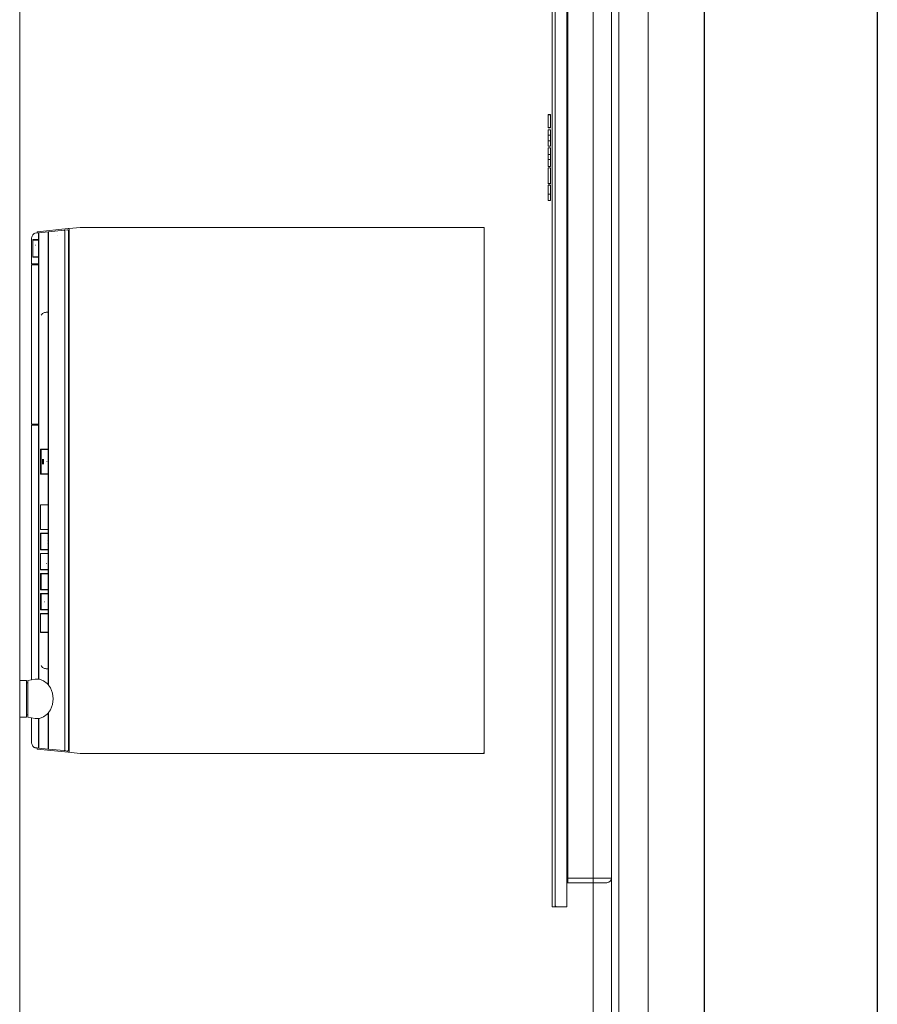
# Model space of a CAD drawing. Units: metres. Extents: x 772.7 to 800.9, y 444.2 to 463.
# Drawn here: x 793.3 to 794, y 456.2 to 457.1 of the extents above; entities that cross this region are included whole.
import ezdxf

# ---------------------------------------------------------------- set-up
doc = ezdxf.new("R2010")
doc.units = ezdxf.units.M
for name, color, linetype, lineweight in [('A-WALL', 2, 'Continuous', 35), ('DIM', 6, 'Continuous', 5), ('MOBILIARIO', 4, 'Continuous', 9)]:
    doc.layers.add(name, color=color, linetype=linetype, lineweight=lineweight)

# ---------------------------------------------------------------- blocks, each defined once
blk = doc.blocks.new('tvaa')
at = {"layer": 'MOBILIARIO'}
for p, q in [((77.61137, 23.80038), (77.61137, 21.78369)), ((78.13018, 23.78279), (78.13018, 20.68925)), ((78.15566, 20.68925), (78.15566, 23.78279)), ((78.07268, 22.88348), (78.07268, 21.58747)), ((78.08522, 22.86236), (78.08522, 21.60968)), ((78.08617, 21.61239), (78.08617, 22.85964)), ((78.10796, 21.61239), (78.10796, 22.85964)), ((78.12382, 21.61239), (78.12382, 22.85964)), ((78.07512, 22.7789), (78.0751, 21.58911)), ((78.07117, 22.27403), (78.06903, 22.27403)), ((78.06903, 22.27366), (78.06903, 22.27403)), ((78.07117, 22.27366), (78.06903, 22.27366)), ((78.06903, 22.26282), (78.06903, 22.27366)), ((78.07117, 22.27403), (78.07117, 22.27366)), ((78.07117, 22.27366), (78.07117, 22.26282)), ((78.07117, 22.26282), (78.06903, 22.26282)), ((78.06903, 22.26249), (78.06903, 22.26282)), ((78.07117, 22.26251), (78.06903, 22.26249)), ((78.06903, 22.26236), (78.06903, 22.26249)), ((78.06903, 22.26232), (78.06903, 22.26236)), ((78.07117, 22.26236), (78.06903, 22.26236)), ((78.07117, 22.26232), (78.06903, 22.26232)), ((78.06903, 22.2607), (78.06903, 22.2561)), ((78.07117, 22.2607), (78.06903, 22.2607)), ((78.06903, 22.25124), (78.06903, 22.2561)), ((78.07117, 22.2561), (78.06903, 22.2561)), ((78.07117, 22.26251), (78.07117, 22.26282)), ((78.07117, 22.26236), (78.07117, 22.26251)), ((78.07117, 22.26232), (78.07117, 22.26236)), ((78.07117, 22.2561), (78.07117, 22.2607)), ((78.07117, 22.25124), (78.07117, 22.2561)), ((78.06903, 22.24665), (78.06903, 22.25124)), ((78.07117, 22.25124), (78.06903, 22.25124)), ((78.07117, 22.24665), (78.06903, 22.24665)), ((78.07117, 22.25124), (78.07117, 22.24665)), ((78.07117, 22.24502), (78.06903, 22.24502)), ((78.06903, 22.23947), (78.06903, 22.24502)), ((78.07117, 22.23947), (78.06903, 22.23947)), ((78.06903, 22.235), (78.06903, 22.23947)), ((78.07117, 22.23947), (78.07117, 22.24502)), ((78.07117, 22.235), (78.07117, 22.23947)), ((78.07117, 22.235), (78.06903, 22.235)), ((78.06903, 22.235), (78.06903, 22.22908)), ((78.07117, 22.22908), (78.06903, 22.22908)), ((78.07117, 22.22908), (78.07117, 22.235)), ((78.07117, 22.22784), (78.06903, 22.22784)), ((78.06903, 22.21418), (78.06903, 22.22784)), ((78.07117, 22.22784), (78.07117, 22.21417)), ((78.07117, 22.21417), (78.06903, 22.21418)), ((78.06903, 22.21398), (78.06903, 22.21418)), ((78.07117, 22.21398), (78.06903, 22.21398)), ((78.07117, 22.21273), (78.06903, 22.21273)), ((78.06903, 22.20495), (78.06903, 22.21273)), ((78.07117, 22.21398), (78.07117, 22.21417)), ((78.07117, 22.20493), (78.07117, 22.21273)), ((78.07117, 22.20493), (78.06903, 22.20495)), ((78.06903, 22.19961), (78.06903, 22.20495)), ((78.07117, 22.20493), (78.07117, 22.19963)), ((78.07117, 22.19963), (78.06903, 22.19961)), ((77.62274, 22.16968), (77.6224, 22.16912)), ((77.62313, 22.17016), (77.62274, 22.16968)), ((77.62399, 22.17088), (77.62313, 22.17016)), ((77.62445, 22.1711), (77.62399, 22.17088)), ((77.62481, 22.1712), (77.62445, 22.1711)), ((77.62481, 22.1712), (77.62649, 22.17137)), ((77.62649, 22.17244), (77.65334, 22.17512)), ((77.62649, 22.17137), (77.62649, 22.17244)), ((77.62771, 22.17149), (77.62649, 22.17137)), ((77.62805, 22.17152), (77.62771, 22.17149)), ((77.62771, 22.17149), (77.62771, 22.16558)), ((77.62805, 22.17152), (77.63593, 22.17231)), ((77.62805, 22.17152), (77.62805, 22.1447)), ((77.63593, 22.17231), (77.63627, 22.17234)), ((77.63593, 22.10283), (77.63593, 22.17231)), ((77.63627, 22.17234), (77.64976, 22.17369)), ((77.63627, 22.17234), (77.63627, 22.10283)), ((77.64976, 22.17369), (77.64985, 22.17369)), ((77.64985, 22.17369), (77.65284, 22.174)), ((77.64985, 22.17369), (77.64993, 22.17367)), ((77.64993, 22.17367), (77.65001, 22.17364)), ((77.65001, 22.17364), (77.65009, 22.17358)), ((77.65009, 22.17358), (77.65016, 22.17351)), ((77.65016, 22.17351), (77.65023, 22.17342)), ((77.65023, 22.17342), (77.65028, 22.17332)), ((77.65028, 22.17332), (77.65033, 22.17321)), ((77.65033, 22.17321), (77.65037, 22.17309)), ((77.65037, 22.17309), (77.6504, 22.17297)), ((77.6504, 22.17297), (77.65041, 22.17283)), ((77.65041, 22.17283), (77.65042, 22.1727)), ((77.65042, 21.72389), (77.65042, 22.1727)), ((77.65292, 22.17401), (77.65284, 22.174)), ((77.653, 22.17401), (77.65292, 22.17401)), ((77.65308, 22.17399), (77.653, 22.17401)), ((77.65317, 22.17395), (77.65308, 22.17399)), ((77.65324, 22.1739), (77.65317, 22.17395)), ((77.65331, 22.17383), (77.65324, 22.1739)), ((77.65338, 22.17374), (77.65331, 22.17383)), ((77.65334, 22.17512), (77.65346, 22.17512)), ((77.65344, 22.17364), (77.65338, 22.17374)), ((77.65348, 22.17353), (77.65344, 22.17364)), ((77.65346, 22.17512), (77.65432, 22.17522)), ((77.65346, 22.17512), (77.65357, 22.17511)), ((77.65352, 22.17341), (77.65348, 22.17353)), ((77.65355, 22.17328), (77.65352, 22.17341)), ((77.65357, 22.17315), (77.65355, 22.17328)), ((77.65357, 22.17511), (77.65368, 22.17507)), ((77.65357, 22.17301), (77.65357, 22.17315)), ((77.65357, 21.72358), (77.65357, 22.17301)), ((77.65368, 22.17507), (77.65379, 22.17502)), ((77.65379, 22.17502), (77.65389, 22.17496)), ((77.65389, 22.17496), (77.65397, 22.17487)), ((77.65397, 22.17487), (77.65405, 22.17478)), ((77.65405, 22.17478), (77.65412, 22.17467)), ((77.65412, 22.17467), (77.65417, 22.17455)), ((77.65417, 22.17455), (77.65421, 22.17442)), ((77.65421, 22.17442), (77.65423, 22.17429)), ((77.65423, 22.17429), (77.65424, 22.17415)), ((77.65424, 22.17415), (77.65424, 21.72244)), ((77.65432, 22.17522), (77.6638, 22.17617)), ((77.6638, 22.17617), (78.01363, 22.17617)), ((78.01363, 22.17617), (78.01363, 21.72095)), ((77.62155, 22.16634), (77.62148, 22.16557)), ((77.62148, 22.1447), (77.62148, 22.16557)), ((77.62168, 22.16709), (77.62155, 22.16634)), ((77.62187, 22.16782), (77.62168, 22.16709)), ((77.62211, 22.16849), (77.62187, 22.16782)), ((77.6224, 22.16912), (77.62211, 22.16849)), ((77.62265, 22.16535), (77.62264, 22.16526)), ((77.62264, 22.16526), (77.62264, 22.15064)), ((77.62266, 22.16538), (77.62265, 22.16535)), ((77.62267, 22.16542), (77.62266, 22.16538)), ((77.62268, 22.16546), (77.62267, 22.16542)), ((77.6227, 22.16549), (77.62268, 22.16546)), ((77.62272, 22.16552), (77.6227, 22.16549)), ((77.62274, 22.16554), (77.62272, 22.16552)), ((77.62276, 22.16556), (77.62274, 22.16554)), ((77.62279, 22.16557), (77.62276, 22.16556)), ((77.62284, 22.16558), (77.62279, 22.16557)), ((77.62771, 22.16558), (77.62284, 22.16558)), ((77.62284, 22.16526), (77.62284, 22.15064)), ((77.62284, 22.16526), (77.62763, 22.16526)), ((77.62486, 22.16084), (77.62494, 22.16084)), ((77.62764, 22.16538), (77.62763, 22.16535)), ((77.62763, 22.16535), (77.62763, 22.16526)), ((77.62771, 22.16526), (77.62763, 22.16526)), ((77.62765, 22.16542), (77.62764, 22.16538)), ((77.62771, 22.16526), (77.62764, 22.16538)), ((77.62767, 22.16546), (77.62765, 22.16542)), ((77.62768, 22.16549), (77.62767, 22.16546)), ((77.6277, 22.16552), (77.62768, 22.16549)), ((77.6277, 22.16552), (77.62771, 22.16558)), ((77.62771, 22.16526), (77.62771, 22.15064)), ((77.64434, 22.16913), (77.64442, 22.16913)), ((77.62148, 22.1447), (77.62446, 22.1447)), ((77.62265, 22.15055), (77.62264, 22.15064)), ((77.62267, 22.15048), (77.62265, 22.15055)), ((77.6227, 22.15041), (77.62267, 22.15048)), ((77.62274, 22.15036), (77.6227, 22.15041)), ((77.62279, 22.15033), (77.62274, 22.15036)), ((77.62284, 22.15032), (77.62279, 22.15033)), ((77.62284, 22.15064), (77.62763, 22.15064)), ((77.62771, 22.15032), (77.62284, 22.15032)), ((77.62446, 22.1447), (77.62771, 22.1447)), ((77.62446, 22.14364), (77.62446, 22.1447)), ((77.62763, 22.15055), (77.62763, 22.15064)), ((77.62771, 22.15064), (77.62763, 22.15064)), ((77.62765, 22.15048), (77.62763, 22.15055)), ((77.62768, 22.15041), (77.62765, 22.15048)), ((77.62771, 22.15038), (77.62768, 22.15041)), ((77.62771, 22.15038), (77.62771, 22.15064)), ((77.62771, 22.15032), (77.62771, 22.15038)), ((77.62771, 22.15032), (77.62771, 22.1447)), ((77.62771, 22.1447), (77.62805, 22.1447)), ((77.62805, 22.1447), (77.62805, 22.14364)), ((77.62148, 22.00586), (77.62148, 22.14364)), ((77.62148, 22.14364), (77.62446, 22.14364)), ((77.62446, 22.14364), (77.62771, 22.14364)), ((77.62771, 22.14364), (77.62771, 22.00586)), ((77.62771, 22.14364), (77.62805, 22.14364)), ((77.62805, 22.14364), (77.62805, 22.00586)), ((77.63044, 22.10087), (77.63078, 22.10125)), ((77.63078, 22.10125), (77.63121, 22.1016)), ((77.63121, 22.1016), (77.63172, 22.10191)), ((77.63172, 22.10191), (77.63231, 22.10219)), ((77.63231, 22.10219), (77.63296, 22.10242)), ((77.63296, 22.10242), (77.63366, 22.1026)), ((77.63366, 22.1026), (77.63439, 22.10273)), ((77.63439, 22.10273), (77.63516, 22.10281)), ((77.63516, 22.10281), (77.63593, 22.10283)), ((77.63593, 22.10283), (77.63627, 22.10283)), ((77.63593, 22.10283), (77.63593, 21.98412)), ((77.63627, 22.10283), (77.63627, 21.79376)), ((77.63005, 22.10007), (77.6302, 22.10048)), ((77.6302, 22.10048), (77.63044, 22.10087)), ((77.62148, 22.00586), (77.62446, 22.00586)), ((77.62148, 21.78421), (77.62148, 22.0048)), ((77.62148, 22.0048), (77.62446, 22.0048)), ((77.62446, 22.0048), (77.62446, 22.00586)), ((77.62446, 22.00586), (77.62771, 22.00586)), ((77.62446, 22.0048), (77.62771, 22.0048)), ((77.62771, 22.00586), (77.62805, 22.00586)), ((77.62771, 22.0048), (77.62771, 21.78474)), ((77.62805, 22.0048), (77.62771, 22.0048)), ((77.62805, 22.00586), (77.62805, 22.0048)), ((77.62805, 22.0048), (77.62805, 21.78474)), ((77.6294, 21.96249), (77.6294, 21.98412)), ((77.6294, 21.98412), (77.6299, 21.98412)), ((77.62953, 21.96271), (77.62953, 21.9839)), ((77.62953, 21.9839), (77.6299, 21.9839)), ((77.6299, 21.9839), (77.6299, 21.98412)), ((77.63593, 21.98412), (77.6299, 21.98412)), ((77.6299, 21.9839), (77.63001, 21.9839)), ((77.63001, 21.96271), (77.63001, 21.9839)), ((77.63001, 21.9839), (77.63593, 21.9839)), ((77.63593, 21.9839), (77.63593, 21.98412)), ((77.63593, 21.96271), (77.63593, 21.9839)), ((77.63105, 21.97543), (77.63105, 21.97119)), ((77.63194, 21.97543), (77.63194, 21.97119)), ((77.63477, 21.97331), (77.63477, 21.97318)), ((77.6294, 21.96249), (77.6299, 21.96249)), ((77.6299, 21.96271), (77.62953, 21.96271)), ((77.6299, 21.96249), (77.6299, 21.96271)), ((77.63001, 21.96271), (77.6299, 21.96271)), ((77.6299, 21.96249), (77.63593, 21.96249)), ((77.63001, 21.96271), (77.63593, 21.96271)), ((77.63593, 21.96249), (77.63593, 21.96271)), ((77.63593, 21.936), (77.63593, 21.96249)), ((77.6294, 21.91438), (77.6294, 21.936)), ((77.6294, 21.936), (77.6299, 21.936)), ((77.62953, 21.93579), (77.62953, 21.91459)), ((77.62953, 21.93579), (77.6299, 21.93579)), ((77.6299, 21.93579), (77.6299, 21.936)), ((77.63593, 21.936), (77.6299, 21.936)), ((77.63593, 21.93579), (77.6299, 21.93579)), ((77.63593, 21.93579), (77.63593, 21.936)), ((77.63593, 21.91459), (77.63593, 21.93579)), ((77.6294, 21.91438), (77.6299, 21.91438)), ((77.62953, 21.91459), (77.6299, 21.91459)), ((77.6299, 21.91438), (77.6299, 21.91459)), ((77.63593, 21.91459), (77.6299, 21.91459)), ((77.6299, 21.91438), (77.63593, 21.91438)), ((77.63593, 21.91438), (77.63593, 21.91459)), ((77.63593, 21.9112), (77.63593, 21.91438)), ((77.6294, 21.897), (77.6294, 21.9112)), ((77.6294, 21.9112), (77.6299, 21.9112)), ((77.62957, 21.89721), (77.62957, 21.91099)), ((77.62957, 21.91099), (77.6299, 21.91099)), ((77.6299, 21.91099), (77.6299, 21.9112)), ((77.63593, 21.9112), (77.6299, 21.9112)), ((77.6299, 21.91099), (77.63593, 21.91099)), ((77.63519, 21.90496), (77.63514, 21.90496)), ((77.63593, 21.91099), (77.63593, 21.9112)), ((77.63593, 21.89721), (77.63593, 21.91099)), ((77.6294, 21.897), (77.6299, 21.897)), ((77.62957, 21.89721), (77.6299, 21.89721)), ((77.6299, 21.897), (77.6299, 21.89721)), ((77.6299, 21.89721), (77.63593, 21.89721)), ((77.6299, 21.897), (77.63593, 21.897)), ((77.63519, 21.90195), (77.63514, 21.90195)), ((77.63593, 21.897), (77.63593, 21.89721)), ((77.63593, 21.89382), (77.63593, 21.897)), ((77.6294, 21.87961), (77.6294, 21.89382)), ((77.6294, 21.89382), (77.6299, 21.89382)), ((77.62953, 21.8936), (77.62953, 21.87983)), ((77.62953, 21.8936), (77.6299, 21.8936)), ((77.6299, 21.8936), (77.6299, 21.89382)), ((77.63593, 21.89382), (77.6299, 21.89382)), ((77.63593, 21.8936), (77.6299, 21.8936)), ((77.63593, 21.8936), (77.63593, 21.89382)), ((77.63593, 21.87983), (77.63593, 21.8936)), ((77.6294, 21.87961), (77.6299, 21.87961)), ((77.62953, 21.87983), (77.6299, 21.87983)), ((77.6299, 21.87961), (77.6299, 21.87983)), ((77.63593, 21.87983), (77.6299, 21.87983)), ((77.6299, 21.87961), (77.63593, 21.87961)), ((77.63445, 21.88499), (77.6344, 21.88499)), ((77.63593, 21.87961), (77.63593, 21.87983)), ((77.63593, 21.87643), (77.63593, 21.87961)), ((77.6294, 21.86223), (77.6294, 21.87643)), ((77.6294, 21.87643), (77.6299, 21.87643)), ((77.62953, 21.86244), (77.62953, 21.87622)), ((77.6299, 21.87622), (77.62953, 21.87622)), ((77.6299, 21.87622), (77.6299, 21.87643)), ((77.63045, 21.87643), (77.6299, 21.87643)), ((77.63001, 21.87622), (77.6299, 21.87622)), ((77.63002, 21.86244), (77.63001, 21.87622)), ((77.63001, 21.87622), (77.63045, 21.87622)), ((77.63045, 21.87643), (77.63593, 21.87643)), ((77.63045, 21.87622), (77.63593, 21.87622)), ((77.63593, 21.87622), (77.63593, 21.87643)), ((77.63593, 21.86244), (77.63593, 21.87622)), ((77.6294, 21.86223), (77.6299, 21.86223)), ((77.62953, 21.86244), (77.6299, 21.86244)), ((77.6299, 21.86223), (77.6299, 21.86244)), ((77.6299, 21.86244), (77.63002, 21.86244)), ((77.63593, 21.86223), (77.6299, 21.86223)), ((77.63593, 21.86244), (77.63002, 21.86244)), ((77.63593, 21.86223), (77.63593, 21.86244)), ((77.63593, 21.85905), (77.63593, 21.86223)), ((77.6294, 21.84485), (77.6294, 21.85905)), ((77.62989, 21.85905), (77.6294, 21.85905)), ((77.62952, 21.84506), (77.62952, 21.85884)), ((77.62989, 21.85884), (77.62952, 21.85884)), ((77.62989, 21.85884), (77.62989, 21.85905)), ((77.63593, 21.85905), (77.62989, 21.85905)), ((77.63001, 21.85884), (77.62989, 21.85884)), ((77.63001, 21.84506), (77.63001, 21.85884)), ((77.63001, 21.85884), (77.63593, 21.85884)), ((77.63593, 21.85884), (77.63593, 21.85905)), ((77.63593, 21.84506), (77.63593, 21.85884)), ((77.633, 21.85195), (77.63305, 21.85195)), ((77.62939, 21.82535), (77.62939, 21.84167)), ((77.62989, 21.84167), (77.62939, 21.84167)), ((77.6294, 21.84485), (77.62989, 21.84485)), ((77.62952, 21.84506), (77.62989, 21.84506)), ((77.62952, 21.84146), (77.62952, 21.82556)), ((77.62989, 21.84146), (77.62952, 21.84146)), ((77.62989, 21.84485), (77.62989, 21.84506)), ((77.62989, 21.84506), (77.63001, 21.84506)), ((77.63593, 21.84485), (77.62989, 21.84485)), ((77.62989, 21.84146), (77.62989, 21.84167)), ((77.63593, 21.84167), (77.62989, 21.84167)), ((77.63593, 21.84146), (77.62989, 21.84146)), ((77.63593, 21.84506), (77.63001, 21.84506)), ((77.63593, 21.84485), (77.63593, 21.84506)), ((77.63593, 21.84167), (77.63593, 21.84485)), ((77.63593, 21.84146), (77.63593, 21.84167)), ((77.63593, 21.82556), (77.63593, 21.84146)), ((77.62939, 21.82535), (77.62989, 21.82535)), ((77.62989, 21.82556), (77.62952, 21.82556)), ((77.62989, 21.82535), (77.62989, 21.82556)), ((77.63593, 21.82556), (77.62989, 21.82556)), ((77.63593, 21.82535), (77.62989, 21.82535)), ((77.63593, 21.82535), (77.63593, 21.82556)), ((77.63593, 21.79376), (77.63593, 21.82535)), ((77.6302, 21.79612), (77.63005, 21.79653)), ((77.63044, 21.79572), (77.6302, 21.79612)), ((77.63078, 21.79534), (77.63044, 21.79572)), ((77.63121, 21.79499), (77.63078, 21.79534)), ((77.63172, 21.79468), (77.63121, 21.79499)), ((77.6323, 21.7944), (77.63172, 21.79468)), ((77.63295, 21.79417), (77.6323, 21.7944)), ((77.63365, 21.79399), (77.63295, 21.79417)), ((77.63439, 21.79386), (77.63365, 21.79399)), ((77.63516, 21.79378), (77.63439, 21.79386)), ((77.63593, 21.79376), (77.63516, 21.79378)), ((77.63593, 21.79376), (77.63593, 21.78009)), ((77.63593, 21.79376), (77.63627, 21.79376)), ((77.63627, 21.79376), (77.63627, 21.78009)), ((77.61137, 21.78369), (77.61724, 21.78369)), ((77.61137, 21.78369), (77.61137, 21.75189)), ((77.61724, 21.78156), (77.61724, 21.78369)), ((77.61724, 21.78156), (77.6183, 21.78156)), ((77.61724, 21.78156), (77.61724, 21.75401)), ((77.62148, 21.78421), (77.6183, 21.78369)), ((77.6183, 21.78156), (77.6183, 21.78369)), ((77.6183, 21.78156), (77.6183, 21.75401)), ((77.62481, 21.78475), (77.62148, 21.78421)), ((77.62771, 21.78474), (77.62481, 21.78475)), ((77.62805, 21.78474), (77.62771, 21.78474)), ((77.62805, 21.78474), (77.62841, 21.78474)), ((77.632, 21.7835), (77.62841, 21.78474)), ((77.632, 21.7835), (77.63528, 21.78099)), ((77.63528, 21.78099), (77.63593, 21.78009)), ((77.63593, 21.78009), (77.63627, 21.78009)), ((77.63627, 21.78009), (77.63627, 21.77963)), ((77.63627, 21.77963), (77.63793, 21.77734)), ((77.63793, 21.77734), (77.63966, 21.77281)), ((77.64026, 21.76779), (77.63966, 21.77281)), ((77.63793, 21.75823), (77.63966, 21.76277)), ((77.64026, 21.76779), (77.63966, 21.76277)), ((77.61137, 21.75189), (77.61724, 21.75189)), ((77.61137, 20.70101), (77.61137, 21.75189)), ((77.61724, 21.75401), (77.6183, 21.75401)), ((77.61724, 21.75401), (77.61724, 21.75189)), ((77.6183, 21.75401), (77.6183, 21.75189)), ((77.62148, 21.75137), (77.6183, 21.75189)), ((77.62481, 21.75083), (77.62148, 21.75137)), ((77.62148, 21.75137), (77.62148, 21.73103)), ((77.632, 21.75208), (77.62841, 21.75083)), ((77.632, 21.75208), (77.63528, 21.75458)), ((77.63528, 21.75458), (77.63593, 21.75548)), ((77.63593, 21.75548), (77.63593, 21.72428)), ((77.63593, 21.75548), (77.63627, 21.75548)), ((77.63793, 21.75823), (77.63627, 21.75595)), ((77.63627, 21.75595), (77.63627, 21.75548)), ((77.63627, 21.75548), (77.63627, 21.72425)), ((77.62771, 21.75083), (77.62481, 21.75083)), ((77.62771, 21.75083), (77.62771, 21.7251)), ((77.62771, 21.75083), (77.62805, 21.75078)), ((77.62841, 21.75083), (77.62805, 21.75083)), ((77.62805, 21.75078), (77.62805, 21.75083)), ((77.62805, 21.72507), (77.62805, 21.75078)), ((77.62155, 21.73025), (77.62148, 21.73103)), ((77.62168, 21.7295), (77.62155, 21.73025)), ((77.62187, 21.72878), (77.62168, 21.7295)), ((77.62211, 21.7281), (77.62187, 21.72878)), ((77.6224, 21.72747), (77.62211, 21.7281)), ((77.62274, 21.72692), (77.6224, 21.72747)), ((77.62313, 21.72643), (77.62274, 21.72692)), ((77.62354, 21.72603), (77.62313, 21.72643)), ((77.62399, 21.72571), (77.62354, 21.72603)), ((77.62445, 21.72549), (77.62399, 21.72571)), ((77.62481, 21.72539), (77.62445, 21.72549)), ((77.62649, 21.72523), (77.62481, 21.72539)), ((77.62649, 21.72416), (77.62649, 21.72523)), ((77.62771, 21.7251), (77.62649, 21.72523)), ((77.62649, 21.72416), (77.65345, 21.72146)), ((77.62771, 21.7251), (77.62805, 21.72507)), ((77.62805, 21.72507), (77.63593, 21.72428)), ((77.63593, 21.72428), (77.63627, 21.72425)), ((77.63627, 21.72425), (77.64976, 21.7229)), ((77.64985, 21.7229), (77.64976, 21.7229)), ((77.64993, 21.72292), (77.64985, 21.7229)), ((77.65292, 21.72258), (77.64985, 21.7229)), ((77.65001, 21.72296), (77.64993, 21.72292)), ((77.65009, 21.72301), (77.65001, 21.72296)), ((77.65016, 21.72308), (77.65009, 21.72301)), ((77.65023, 21.72317), (77.65016, 21.72308)), ((77.65028, 21.72327), (77.65023, 21.72317)), ((77.65033, 21.72338), (77.65028, 21.72327)), ((77.65037, 21.7235), (77.65033, 21.72338)), ((77.6504, 21.72362), (77.65037, 21.7235)), ((77.65041, 21.72376), (77.6504, 21.72362)), ((77.65042, 21.72389), (77.65041, 21.72376)), ((77.65292, 21.72258), (77.653, 21.72258)), ((77.653, 21.72258), (77.65308, 21.7226)), ((77.65308, 21.7226), (77.65317, 21.72264)), ((77.65317, 21.72264), (77.65324, 21.72269)), ((77.65324, 21.72269), (77.65332, 21.72276)), ((77.65332, 21.72276), (77.65338, 21.72285)), ((77.65338, 21.72285), (77.65344, 21.72295)), ((77.65344, 21.72295), (77.65349, 21.72306)), ((77.65357, 21.72148), (77.65345, 21.72146)), ((77.65345, 21.72146), (77.6638, 21.72042)), ((77.65349, 21.72306), (77.65352, 21.72318)), ((77.65352, 21.72318), (77.65355, 21.72331)), ((77.65355, 21.72331), (77.65357, 21.72344)), ((77.65357, 21.72344), (77.65357, 21.72358)), ((77.65368, 21.72152), (77.65357, 21.72148)), ((77.65379, 21.72157), (77.65368, 21.72152)), ((77.65389, 21.72164), (77.65379, 21.72157)), ((77.65397, 21.72172), (77.65389, 21.72164)), ((77.65405, 21.72181), (77.65397, 21.72172)), ((77.65412, 21.72192), (77.65405, 21.72181)), ((77.65417, 21.72204), (77.65412, 21.72192)), ((77.65421, 21.72217), (77.65417, 21.72204)), ((77.65423, 21.7223), (77.65421, 21.72217)), ((77.65424, 21.72244), (77.65423, 21.7223)), ((77.6638, 21.72042), (78.01363, 21.72043)), ((78.01363, 21.72095), (78.01299, 21.72098)), ((78.01363, 21.72043), (78.01363, 21.72095)), ((78.08522, 21.60968), (78.08539, 21.60981)), ((78.08522, 21.60836), (78.08522, 21.60968)), ((78.08522, 21.60836), (78.08522, 21.58747)), ((78.08522, 21.60836), (78.10796, 21.60836)), ((78.08539, 21.60981), (78.08597, 21.61094)), ((78.08597, 21.61094), (78.08617, 21.61239)), ((78.08617, 21.61239), (78.10796, 21.61239)), ((78.08617, 21.61239), (78.08617, 21.60836)), ((78.10796, 21.60836), (78.10796, 21.61239)), ((78.10796, 21.61239), (78.12382, 21.61239)), ((78.10796, 21.16855), (78.10796, 21.60836)), ((78.11754, 21.60836), (78.10796, 21.60836)), ((78.1198, 21.60852), (78.11754, 21.60836)), ((78.12156, 21.60901), (78.1198, 21.60852)), ((78.12281, 21.60981), (78.12156, 21.60901)), ((78.12357, 21.61094), (78.12281, 21.60981)), ((78.12382, 21.61239), (78.12357, 21.61094)), ((78.12382, 21.61239), (78.12382, 21.20163)), ((78.12382, 21.60836), (78.12382, 21.61239)), ((78.07511, 21.58747), (78.07268, 21.58747)), ((78.0751, 21.58911), (78.07512, 21.5889)), ((78.07512, 21.5889), (78.07511, 21.58747)), ((78.07598, 21.58747), (78.07511, 21.58747)), ((78.07512, 21.5889), (78.07517, 21.58868)), ((78.07517, 21.58868), (78.07526, 21.58848)), ((78.07526, 21.58848), (78.07537, 21.58829)), ((78.07537, 21.58829), (78.07552, 21.58811)), ((78.07552, 21.58811), (78.07569, 21.58795)), ((78.07569, 21.58795), (78.07589, 21.58781)), ((78.07589, 21.58781), (78.07611, 21.58769)), ((78.07686, 21.58748), (78.07598, 21.58747)), ((78.07611, 21.58769), (78.07635, 21.58759)), ((78.07635, 21.58759), (78.0766, 21.58752)), ((78.0766, 21.58752), (78.07686, 21.58748)), ((78.07686, 21.58748), (78.07713, 21.58747)), ((78.08522, 21.58747), (78.07713, 21.58747)), ((78.08522, 21.58747), (78.08534, 21.58747))]:
    blk.add_line(p, q, dxfattribs=at)

msp = doc.modelspace()

# ---------------------------------------------------------------- linework, layer by layer
at = {"layer": 'A-WALL', "lineweight": 25}
for p, q in [((793.86162, 458.6519), (793.86162, 454.29886)), ((794.01162, 457.15119), (794.01162, 454.14886))]:
    msp.add_line(p, q, dxfattribs=at)

# ---------------------------------------------------------------- block references
at = {"layer": 'DIM'}
msp.add_blockref('tvaa', (715.65745, 434.73979), dxfattribs=at)

doc.saveas('drawing.dxf')
